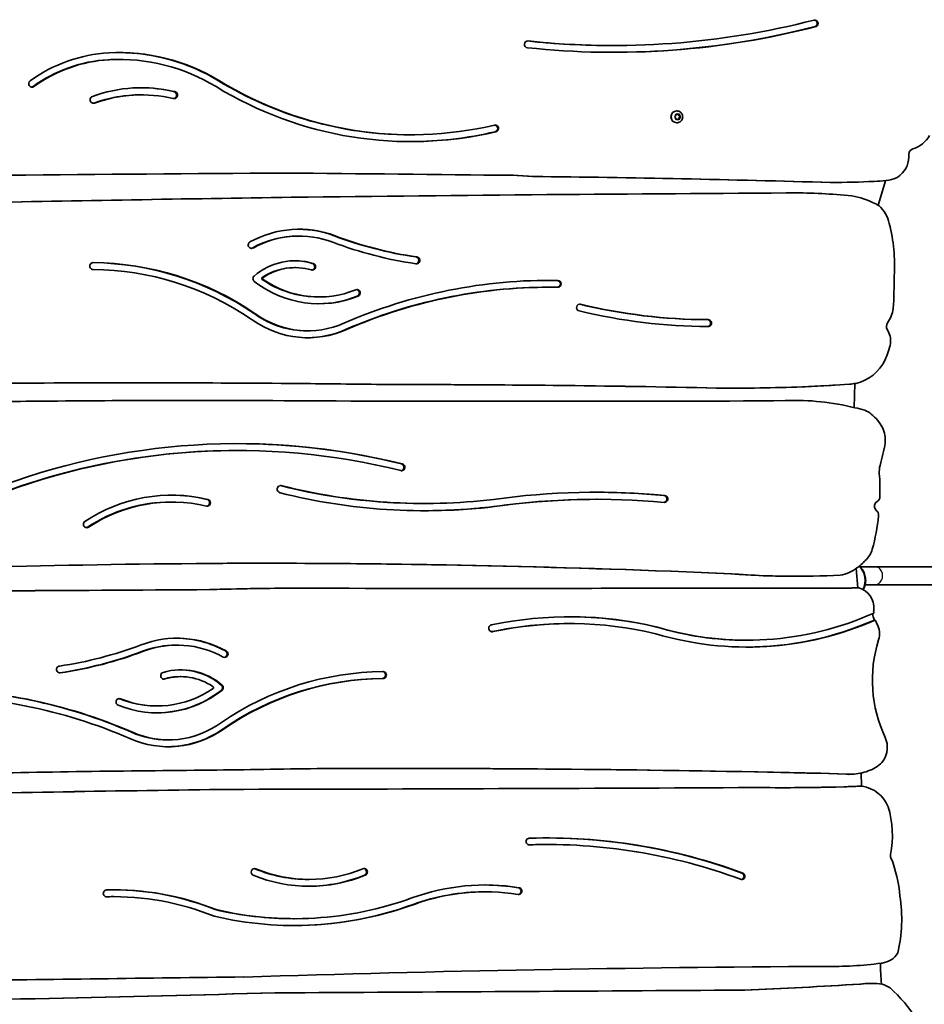
# Model space of a CAD drawing. Units: millimetres. Extents: x -6095 to 6305, y -4464 to 4761.
# Drawn here: x 757 to 1561, y -2278 to -1403 of the extents above; entities that cross this region are included whole.
import ezdxf

# ---------------------------------------------------------------- set-up
doc = ezdxf.new("R2010")
doc.units = ezdxf.units.MM
doc.layers.add('Widoczne (ISO)', color=7, linetype='Continuous', lineweight=35)
doc.layers.add('Widoczne wąskie (ISO)', color=7, linetype='Continuous', lineweight=25)

msp = doc.modelspace()

# ---------------------------------------------------------------- linework, layer by layer
at = {"layer": 'Widoczne (ISO)'}
for p, q in [((1463.75, -1408.94), (1464.53, -1408.94)), ((1283.59, -1425.85), (1284.37, -1425.85)), ((844.66, -1438.22), (845.43, -1438.22)), ((864.25, -1469.66), (865.03, -1469.66)), ((893.01, -1466.65), (893.79, -1466.65)), ((1339.84, -1488.24), (1340, -1487.04)), ((1340.03, -1486.84), (1340.99, -1487.24)), ((1340.43, -1486.79), (1341.51, -1487.24)), ((1340.85, -1483.99), (1340.65, -1483.99)), ((1341.51, -1487.24), (1340.99, -1487.24)), ((1341.51, -1487.24), (1342.59, -1486.79)), ((1342.47, -1486.84), (1342.66, -1488.24)), ((1343.01, -1487.04), (1343.18, -1488.24)), ((1338.92, -1488.98), (1339.84, -1488.24)), ((1339.64, -1490.07), (1338.92, -1489.49)), ((1339.65, -1490.07), (1339.64, -1490.07)), ((1340, -1491.43), (1339.84, -1490.24)), ((1340.99, -1491.24), (1340.03, -1491.63)), ((1341.51, -1491.24), (1340.43, -1491.68)), ((1340.85, -1494.49), (1340.65, -1494.49)), ((1341.51, -1491.24), (1340.99, -1491.24)), ((1342.59, -1491.68), (1341.51, -1491.24)), ((1342.66, -1490.24), (1342.47, -1491.63)), ((1343.18, -1488.24), (1342.66, -1488.24)), ((1342.66, -1488.24), (1343.89, -1489.24)), ((1343.89, -1489.24), (1342.66, -1490.24)), ((1343.18, -1490.24), (1342.66, -1490.24)), ((1343.18, -1490.24), (1343.01, -1491.43)), ((1343.18, -1488.24), (1344.1, -1488.98)), ((1344.1, -1489.49), (1343.18, -1490.24)), ((1344.4, -1489.24), (1343.89, -1489.24)), ((1103.65, -1505.16), (1104.43, -1505.16)), ((1194.55, -1541.23), (1195.33, -1541.23)), ((1212.63, -1542.24), (1194.55, -1541.23)), ((1195.33, -1541.23), (1213.41, -1542.24)), ((1212.63, -1542.24), (1213.41, -1542.24)), ((1477.15, -1547.57), (1477.93, -1547.57)), ((1519.82, -1567.79), (1526.14, -1546.05)), ((1452.27, -1556.87), (1453.05, -1556.87)), ((1496.38, -1559.42), (1479.43, -1558.1)), ((1004.34, -1595.25), (1005.11, -1595.25)), ((1000.92, -1623.29), (1001.69, -1623.29)), ((1226.84, -1640.68), (1227.62, -1640.68)), ((1021.96, -1649.35), (1022.74, -1649.35)), ((963.45, -1669.77), (962.52, -1669.13)), ((965.93, -1664.68), (964.99, -1664.04)), ((965.77, -1664.04), (966.71, -1664.68)), ((1012.04, -1679.51), (1012.81, -1679.51)), ((1084.6, -1727.25), (1085.38, -1727.25)), ((1392.47, -1730.41), (1393.24, -1730.41)), ((1481.17, -1727.82), (1494.21, -1726.99)), ((1498.26, -1747.62), (1499.02, -1726.28)), ((909.51, -1741.38), (910.28, -1741.38)), ((1425.81, -1741.74), (1437.04, -1741.46)), ((1425.81, -1741.74), (1426.58, -1741.74)), ((1437.82, -1741.46), (1426.58, -1741.74)), ((1444.77, -1741.32), (1445.54, -1741.32)), ((949.44, -1785.85), (950.22, -1785.85)), ((988.38, -1817.11), (989.16, -1817.11)), ((1269.26, -1829.26), (1270.03, -1829.26)), ((1329.44, -1825.9), (1330.22, -1825.9)), ((891.11, -1831.69), (891.89, -1831.69)), ((1115.85, -1833), (1116.63, -1833)), ((1177.92, -1835.74), (1178.7, -1835.74)), ((1516.73, -1889.18), (1503.28, -1889.18)), ((1601.47, -1889.18), (1516.73, -1889.18)), ((1388.89, -1895.45), (1389.67, -1895.45)), ((1446.29, -1897.72), (1447.06, -1897.72)), ((1501.66, -1907.99), (1500.15, -1890.85)), ((1479.88, -1908.21), (1480.65, -1908.21)), ((1500.19, -1908.01), (1500.97, -1908.01)), ((1501.12, -1907.99), (1501.9, -1907.99)), ((1516.73, -1905.18), (1508.14, -1905.18)), ((1516.73, -1905.18), (1601.47, -1905.18)), ((925.32, -1909.58), (926.1, -1909.58)), ((1002.28, -1908.31), (1003.05, -1908.31)), ((1244.79, -1939.78), (1245.57, -1939.78)), ((1322.81, -1942.84), (1323.59, -1942.84)), ((1516.33, -1936.58), (1517.11, -1936.58)), ((895.83, -1958.88), (896.61, -1958.88)), ((1402.32, -1954.54), (1403.1, -1954.54)), ((899.25, -1986.92), (900.03, -1986.92)), ((878.21, -2012.98), (878.98, -2012.98)), ((888.13, -2043.15), (888.91, -2043.15)), ((1491.22, -2073.72), (1467.97, -2072.85)), ((1468.74, -2072.85), (1492, -2073.72)), ((1493.38, -2073.76), (1494.16, -2073.76)), ((1504.94, -2084.37), (1504.68, -2072.53)), ((1409.57, -2085.5), (1410.35, -2085.5)), ((1481.23, -2085.03), (1489.17, -2084.82)), ((1489.95, -2084.82), (1482, -2085.03)), ((1504.94, -2084.37), (1505.71, -2084.37)), ((1224.78, -2136.16), (1225.56, -2136.16)), ((1013.34, -2167.16), (1014.11, -2167.16)), ((1169.71, -2178.24), (1170.49, -2178.24)), ((833.64, -2182.58), (834.34, -2182.58)), ((839.39, -2182.51), (840.16, -2182.51)), ((930.52, -2194), (931.3, -2194)), ((1000.17, -2202.09), (1000.95, -2202.09)), ((1478.5, -2244.57), (1479.28, -2244.57)), ((1400.38, -2265.55), (1401.16, -2265.55)), ((1503.49, -2260.17), (1504.26, -2260.17)), ((1512.67, -2259.61), (1513.44, -2259.61)), ((983.57, -2268.01), (984.35, -2268.01))]:
    msp.add_line(p, q, dxfattribs=at)
for centre, major_axis, start_param, end_param in [((1284.37, -662.22), (0, -769.66), 6.180167, 6.527961), ((1284.37, -662.22), (0, -763.62), 6.180167, 6.527419), ((1283.59, -662.22), (0, -769.66), 0.000522, 0.244776), ((1463.32, -1406.16), (0, 3.04), 3.56506, 6.486304), ((1462.54, -1406.16), (0, 3.04), 3.56506, 6.150628), ((1208.21, -1424.8), (0, -3.02), 3.038575, 6.180167), ((1283.59, -662.22), (0, -763.62), 6.180296, 6.283185), ((843.01, -1571.53), (0, 139.34), 0.053371, 0.609304), ((845.43, -1613.28), (0, 181.16), 5.751265, 6.33812), ((844.66, -1613.28), (0, 181.16), 5.751265, 6.280967), ((842.23, -1571.53), (0, 133.24), 0.053335, 0.609304), ((843.01, -1571.53), (0, 133.24), 0.053335, 0.609304), ((844.66, -1613.28), (0, 175.06), 0, 0.054962), ((845.43, -1613.28), (0, 175.06), 5.751265, 6.338147), ((767.67, -1459.77), (0, -3.05), 3.750897, 6.892489), ((865.03, -1599.89), (0, 136.53), 6.063325, 6.621225), ((1103.65, -1157.66), (0, -347.5), 5.751265, 6.283185), ((1104.43, -1157.66), (0, -347.5), 5.751265, 6.506416), ((766.89, -1459.77), (0, -3.05), 0.132163, 0.609304), ((864.25, -1599.89), (0, 130.22), 0, 0.338039), ((865.03, -1599.89), (0, 130.22), 6.057426, 6.621225), ((864.25, -1599.89), (0, 136.53), 6.063325, 6.280241), ((893.88, -1469.85), (0, 3.2), 2.915833, 6.31163), ((893.1, -1469.85), (0, -3.2), 0.125818, 3.113148), ((1104.43, -1157.66), (0, -353.6), 5.751265, 6.506416), ((822.3, -1474.06), (0, -3.15), 3.479632, 6.621225), ((821.53, -1474.06), (0, -3.15), 0.127835, 0.338039), ((1340.65, -1489.24), (0, -5.25), 3.141593, 6.283185), ((1179.39, -1499.51), (0, 3.05), 3.364824, 6.506416), ((1178.61, -1499.51), (0, -3.05), 0.223231, 3.00943), ((1339.65, -1490.26), (0, 0.189), 4.856587, 6.374189), ((1103.65, -1157.66), (0, -353.6), 0.001137, 0.223231), ((1542.58, -1491.29), (0, -27.74), 0.297631, 1.023513), ((1515.18, -1522.27), (0, 32.97), 4.38788, 4.703988), ((1551.85, -1522.59), (0, 5), 0.297631, 1.562395), ((1414.93, -78910.49), (0, 77372.48), 0.005656, 0.012224), ((387.99, -78909.2), (0, 77372.48), 6.272393, 6.275107), ((388.77, -78909.2), (0, 77372.48), 6.272393, 6.275111), ((1525.03, -1523.39), (0, 23.05), 3.650818, 4.292644), ((1049.79, -17240.94), (0, 15699.6), 6.255, 6.272447), ((1050.56, -17240.94), (0, 15699.6), 6.255, 6.272447), ((1477.05, -714.1), (0, -833.48), 0.001093, 0.048608), ((1513.59, -1397.5), (0, -149.11), 0.017855, 0.092759), ((1523.4, -1513.44), (0, -32.73), 0.112076, 0.405938), ((1776.27, -70378.63), (0, 68822.58), 0.004874, 0.011707), ((1777.05, -70378.63), (0, 68822.58), 0.004874, 0.011707), ((1433.93, -2301.25), (0, 744.65), 6.219874, 6.256602), ((1779.75, -58812.79), (0, 57257.75), 0.014135, 0.019272), ((1780.52, -58812.79), (0, 57257.75), 0.014135, 0.019275), ((1483, -1638.44), (0, 80.23), 5.833821, 6.109699), ((1508.24, -1587.9), (0, 23.41), 5.711247, 5.901085), ((1503.54, -1589.3), (0, 27.42), 4.901623, 5.58949), ((1393.83, -1621.43), (0, 145.38), 4.649186, 4.971782), ((1005.11, -1685.34), (0, 96.19), 5.93176, 6.773041), ((1005.11, -1685.34), (0, 90.09), 5.93176, 6.773041), ((1004.34, -1685.34), (0, 96.19), 5.93176, 6.279007), ((962.78, -1603.15), (0, -3.05), 3.631448, 6.773041), ((1004.34, -1685.34), (0, 90.09), 0, 0.489856), ((1158.42, -1252.44), (0, -370.98), 5.93176, 6.14463), ((1157.65, -1252.44), (0, -364.88), 5.93176, 6.14463), ((1158.42, -1252.44), (0, -364.88), 5.93176, 6.14463), ((962.01, -1603.15), (0, -3.05), 0.132163, 0.489856), ((821.98, -1621.92), (0, -3.05), 3.134053, 6.275646), ((819.23, -1893.48), (0, 274.62), 5.701423, 6.273455), ((820.01, -1893.48), (0, 274.62), 5.701423, 6.275646), ((1001.69, -1676.86), (0, 59.68), 6.004276, 6.970826), ((1000.92, -1676.86), (0, 59.68), 6.004276, 6.27645), ((1109.34, -1616.85), (0, 3.05), 3.003037, 6.14463), ((1108.56, -1616.85), (0, -3.05), 0.132163, 3.003037), ((820.01, -1893.48), (0, 268.52), 5.701447, 6.275646), ((1000.92, -1676.86), (0, 53.58), 0, 0.585027), ((1001.69, -1676.86), (0, 53.58), 6.004276, 6.868212), ((1016.75, -1622.42), (0, 3.05), 2.862683, 6.004276), ((1015.97, -1622.42), (0, -3.05), 0.132163, 2.862683), ((966.98, -1633.1), (0, 3.05), 0.687641, 2.496565), ((1022.74, -1556.38), (0, -99.07), 5.638158, 6.655018), ((972.87, -1633.03), (0, 1), 0.585027, 2.556129), ((1021.96, -1556.38), (0, -92.97), 5.697721, 6.283185), ((973.65, -1633.03), (0, -1), 3.72662, 5.697721), ((1022.74, -1556.38), (0, -92.97), 5.697721, 6.655018), ((1227.62, -2123.26), (0, 488.67), 6.267317, 6.680801), ((1226.84, -2123.26), (0, 488.67), 6.267317, 6.282363), ((1234.29, -1637.69), (0, -3.05), 0.074574, 3.125725), ((1235.06, -1637.69), (0, 3.05), 3.125725, 6.267317), ((985.35, -1629.5), (0, 567.98), 4.659061, 4.710437), ((1226.84, -2123.26), (0, 482.57), 0, 0.39757), ((1227.62, -2123.26), (0, 482.57), 6.267317, 6.680756), ((1056.44, -1645.83), (0, 3.05), 3.513426, 6.655018), ((1055.66, -1645.83), (0, -3.05), 0.371833, 3.00943), ((1021.96, -1556.38), (0, -99.07), 0.004057, 0.371833), ((1254.62, -1658.8), (0, -3.05), 2.912433, 6.054025), ((1370.43, -1144.83), (0, -530.82), 6.054022, 6.279361), ((1253.85, -1658.8), (0, 3.05), 6.054025, 6.151024), ((1369.65, -1144.83), (0, -524.72), 6.054022, 6.279722), ((1370.43, -1144.83), (0, -524.72), 6.054022, 6.279722), ((1503.46, -1653.97), (0, 31.33), 4.088998, 4.525891), ((820.01, -1893.48), (0, 268.52), 5.693383, 5.697157), ((1012.81, -1595.34), (0, -90.27), 5.692713, 6.687902), ((819.23, -1893.48), (0, 274.62), 5.693375, 5.697181), ((820.01, -1893.48), (0, -274.62), 2.551783, 2.555588), ((1012.04, -1595.34), (0, -84.17), 5.692689, 6.283185), ((1012.81, -1595.34), (0, -84.17), 5.692689, 6.688155), ((1367.89, -1672.6), (0, -3.05), 0.073554, 3.138129), ((1368.66, -1672.6), (0, 3.05), 3.075448, 6.279722), ((1012.04, -1595.34), (0, -90.27), 0.004452, 0.404716), ((1533.03, -1675.51), (0, 6.12), 1.009916, 2.05456), ((1513.32, -1688.47), (0, 18.08), 4.594399, 5.306192), ((1467.67, -1676.78), (0, 66.66), 4.27091, 4.503596), ((1491.72, -1687.49), (0, -39.59), 0.212979, 1.105236), ((855.8, -20870.13), (0, 19144.43), 6.275452, 6.290713), ((855.03, -20870.13), (0, 19144.43), 6.275452, 6.283164), ((891.53, -16065.82), (0, 14339.97), 6.269246, 6.275496), ((892.3, -16065.82), (0, 14339.97), 6.269246, 6.275496), ((1089.69, -16067.21), (0, 14339.97), 6.262469, 6.283497), ((1088.92, -16067.21), (0, 14339.97), 6.262469, 6.283157), ((1392.47, -125.96), (0, -1604.45), 6.272457, 6.283185), ((1393.24, -125.96), (0, -1604.45), 6.272457, 6.321221), ((1393.24, -125.96), (0, -1604.45), 0.038036, 0.052204), ((1488.74, -1931.38), (0, 203.71), 0.03844, 0.074394), ((1524.12, -1927.14), (0, 202.53), 0.124649, 0.153513), ((909.51, -17225.43), (0, 15484.05), 0, 0.014996), ((910.28, -17225.43), (0, 15484.05), 6.276368, 6.298181), ((1219.41, 56940.91), (0, -58683.04), 6.27953, 6.28684), ((1218.63, 56940.91), (0, -58683.04), 0.000007, 0.003655), ((1444.77, -1981.07), (0, 239.74), 0, 0.033373), ((1445.54, -1981.07), (0, 239.74), 6.050099, 6.316558), ((1488.67, -1808.02), (0, 61.16), 5.954539, 6.106842), ((1501.46, -1769.05), (0, 20), 5.602058, 5.952399), ((1486.18, -1788.57), (0, 45.13), 5.254505, 5.602096), ((950.22, -2425.33), (0, 645.57), 6.045921, 6.643557), ((1497.79, -1777.34), (0, 29.24), 4.647784, 5.137214), ((950.22, -2425.33), (0, 639.47), 6.045921, 6.643489), ((949.44, -2425.33), (0, 645.57), 6.045921, 6.282563), ((1333.72, -1742.61), (0, 202.38), 4.429548, 4.530465), ((949.44, -2425.33), (0, 639.47), 0, 0.360303), ((1096.1, -1800.81), (0, 3.05), 2.904328, 6.045921), ((1095.32, -1800.81), (0, -3.05), 0.132163, 2.904328), ((1539.98, -1804.67), (0, 20), 1.28795, 1.652511), ((1335.97, -1821.97), (0, 191.91), 4.686039, 4.794103), ((891.89, -1974.54), (0, 148.96), 6.058596, 6.849787), ((988.62, -1820.28), (0, -3.22), 2.968691, 6.110032), ((987.84, -1820.28), (0, 3.22), 6.110284, 6.158002), ((1115.85, -1277.04), (0, -555.96), 6.043528, 6.283185), ((1116.63, -1277.04), (0, -555.96), 6.043528, 6.397187), ((891.89, -1974.54), (0, 142.86), 6.058596, 6.849787), ((891.11, -1974.54), (0, 148.96), 6.058596, 6.280487), ((923.27, -1832.3), (0, 3.05), 2.917003, 6.058596), ((922.5, -1832.3), (0, -3.05), 0.132163, 2.917003), ((1116.63, -1277.04), (0, -562.38), 6.04429, 6.397701), ((1268.8, -2522.21), (0, 699.2), 6.192118, 6.418464), ((1269.26, -2522.02), (0, 692.76), 0, 0.13692), ((1270.03, -2522.02), (0, 692.76), 6.194178, 6.420106), ((1268.02, -2522.21), (0, 699.2), 6.192118, 6.28261), ((1329, -1828.94), (0, -3.07), 0.127054, 2.992383), ((1329.78, -1828.94), (0, 3.07), 3.052585, 6.133976), ((1516.46, -1826.89), (0, 5), 3.623885, 4.686039), ((891.11, -1974.54), (0, 142.86), 0, 0.566601), ((1115.85, -1277.04), (0, -562.38), 0.000715, 0.114516), ((1521.14, -1835.44), (0, 4.97), 1.031837, 2.434719), ((1520.8, -1835.49), (0, 4.7), 0.482293, 0.984377), ((1335.97, -1821.97), (0, 191.91), 4.439616, 4.59766), ((1515.33, -1843.37), (0, 5), 4.59766, 5.692561), ((816.24, -1851.44), (0, -3.05), 3.708194, 6.849787), ((815.46, -1851.44), (0, -3.05), 0.132163, 0.566601), ((1495.89, -1868.28), (0, 20), 3.834173, 4.439616), ((988.26, -12299.34), (0, 10413.25), 0.006181, 0.026186), ((1008.68, -12299.19), (0, 10413.25), 0.005253, 0.008211), ((963.14, -12299.33), (0, 10413.25), 6.240767, 6.283911), ((962.36, -12299.33), (0, 10413.25), 6.240767, 6.283147), ((1480.54, -1861.13), (0, -35.99), 0.157745, 0.625086), ((1478.58, -1856.21), (0, 41.19), 3.736745, 3.982435), ((1446.29, -1118.23), (0, -779.49), 6.206884, 6.283185), ((1447.06, -1118.23), (0, -779.49), 6.206884, 6.334922), ((1003.05, -4407.21), (0, 2498.9), 6.275752, 6.315072), ((1165.79, 244698.99), (0, -246607.42), 6.282577, 6.284507), ((1165.01, 244698.99), (0, -246607.42), 0.000002, 0.001322), ((1484.69, -1234.92), (0, -673.3), 6.276977, 6.308218), ((1483.92, -1234.92), (0, -673.3), 0.000597, 0.025033), ((1501.12, -1927.75), (0, 19.76), 0, 0.048793), ((1501.9, -1927.75), (0, 19.76), 6.25528, 6.331979), ((1498.28, -1925.66), (0, 18.18), 4.623947, 6.044308), ((-486.31, 244693.51), (0, -246607.42), 0.005124, 0.005926), ((-485.53, 244693.51), (0, -246607.42), 0.005122, 0.005926), ((1002.28, -4407.21), (0, 2498.9), 0, 0.031887), ((1245.57, -2294.53), (0, 360.85), 6.057427, 6.484264), ((1244.79, -2294.53), (0, 360.85), 6.057427, 6.282071), ((1403.1, -1659.13), (0, -295.41), 6.000803, 6.689149), ((1527.34, -1930.82), (0, 12.77), 1.575386, 2.038743), ((1536.7, -1928.8), (0, 21.72), 1.499844, 1.650284), ((1176.54, -1943.94), (0, -3.05), 3.342671, 6.484264), ((1244.79, -2294.53), (0, 354.75), 0, 0.201078), ((1245.57, -2294.53), (0, 354.75), 6.057909, 6.484264), ((1403.1, -1659.13), (0, -301.51), 6.001381, 6.685402), ((1402.32, -1659.13), (0, -295.41), 6.000803, 6.283185), ((1402.32, -1659.13), (0, -301.51), 0.001333, 0.402217), ((1536.7, -1928.8), (0, 21.72), 1.9368, 2.104269), ((1503.42, -1948.75), (0, 18.09), 4.399242, 5.226699), ((896.61, -2048.97), (0, 96.19), 5.79333, 6.634611), ((1175.76, -1943.94), (0, -3.05), 0.132163, 0.201078), ((743.3, -1616.08), (0, -364.88), 0.138556, 0.351425), ((895.83, -2048.97), (0, 90.09), 0, 0.351425), ((896.61, -2048.97), (0, 90.09), 5.79333, 6.634611), ((895.83, -2048.97), (0, 96.19), 5.79333, 6.279007), ((1626.56, -1990.02), (0, 115.91), 1.257649, 2.026767), ((742.52, -1616.08), (0, -370.98), 0.138556, 0.351425), ((743.3, -1616.08), (0, -370.98), 0.138556, 0.351425), ((938.94, -1966.78), (0, -3.05), 5.79333, 8.934922), ((938.16, -1966.78), (0, -3.05), 0.132163, 2.651737), ((792.38, -1980.48), (0, -3.05), 3.280148, 6.421741), ((900.03, -2040.5), (0, 59.68), 5.595544, 6.562095), ((791.61, -1980.48), (0, -3.05), 0.132163, 0.138556), ((884.97, -1986.06), (0, -3.05), 3.420502, 6.562095), ((899.25, -2040.5), (0, 53.58), 0, 0.278909), ((900.03, -2040.5), (0, 53.58), 5.698158, 6.562095), ((899.25, -2040.5), (0, 59.68), 5.595544, 6.27645), ((1081.69, -2257.08), (0, 274.62), 0.00754, 0.581762), ((1078.94, -1985.52), (0, -3.05), 0.00754, 3.082741), ((1079.71, -1985.52), (0, 3.05), 3.149132, 6.290725), ((884.19, -1986.06), (0, -3.05), 0.132163, 0.278909), ((933.97, -1996.74), (0, 3.05), 3.78662, 5.595544), ((934.75, -1996.74), (0, -3.05), 0.645028, 2.453952), ((1080.92, -2257.08), (0, 268.52), 0.00754, 0.589802), ((1081.69, -2257.08), (0, 268.52), 0.00754, 0.589802), ((674.03, -2486.86), (0, 488.67), 5.885404, 6.298902), ((674.08, -2486.86), (0, 482.57), 5.885615, 6.299007), ((673.25, -2486.86), (0, 488.67), 5.885404, 6.282363), ((878.98, -1920.01), (0, -99.07), 5.911352, 6.928213), ((878.98, -1920.01), (0, -92.97), 5.911352, 6.868649), ((878.21, -1920.01), (0, -99.07), 0.004057, 0.645028), ((928.07, -1996.66), (0, 1), 3.727057, 5.698158), ((845.29, -2009.47), (0, -3.05), 2.76976, 5.911352), ((844.51, -2009.47), (0, 3.05), 5.911352, 6.151023), ((878.21, -1920.01), (0, -92.97), 5.911352, 6.283185), ((888.91, -1958.98), (0, -84.17), 5.878215, 6.899929), ((888.89, -1958.95), (0, -90.27), 5.878469, 6.873658), ((888.13, -1958.98), (0, -84.17), 5.878215, 6.283185), ((888.11, -1958.95), (0, -90.27), 0.004452, 0.590473), ((1507.48, -2049.76), (0, 21.09), 4.106301, 5.137523), ((1501.93, -2041.43), (0, -30.77), 0.368986, 0.848322), ((1038.6, -19257.17), (0, 17187.47), 0.006774, 0.02029), ((1290.01, -25225.84), (0, 23158.81), 0.012026, 0.016267), ((1096.53, -19256), (0, 17187.47), 6.260763, 6.287735), ((1095.75, -19256), (0, 17187.47), 6.260763, 6.283162), ((1493.38, -2021.61), (0, -52.16), 6.240233, 6.283185), ((1494.16, -2021.61), (0, -52.16), 6.240233, 6.289333), ((1494.12, -2022.99), (0, -50.77), 0.00713, 0.088008), ((1396.71, -1396.56), (0, -685.15), 0.154308, 0.165054), ((1493.7, -2019.17), (0, -54.6), 0.224614, 0.367376), ((2384.11, -106597.6), (0, 104521.22), 0.014449, 0.017391), ((2384.89, -106597.6), (0, 104521.22), 0.014449, 0.017396), ((1543.51, -106606.55), (0, 104521.22), 0.005829, 0.006123), ((1544.28, -106606.55), (0, 104521.22), 0.005829, 0.006123), ((712.07, 141075.41), (0, -143162.73), 0.001757, 0.005044), ((712.85, 141075.41), (0, -143162.73), 0.001757, 0.005044), ((1433.63, -30.14), (0, -2055.5), 6.271458, 6.30755), ((1432.86, -30.14), (0, -2055.5), 0.000196, 0.024364), ((1511.51, -2630.17), (0, 545.85), 0.012472, 0.042378), ((1512.29, -2630.17), (0, 545.85), 0.012472, 0.042378), ((1501.32, -2114.8), (0, 30.77), 5.118506, 6.135026), ((1450.82, -2128.09), (0, 84.47), 4.511485, 5.01835), ((1209.65, -2133.48), (0, -2.94), 3.172623, 6.314216), ((1225.56, -2664.01), (0, 533.71), 5.939273, 6.314216), ((1225.56, -2664.01), (0, 527.84), 5.939273, 6.314216), ((1224.78, -2664.01), (0, 533.71), 5.939273, 6.282432), ((1224.78, -2664.01), (0, 527.84), 0, 0.030229), ((1535.51, -2145.94), (0, 5), 1.369893, 1.966576), ((1431.43, -2190.96), (0, 111.78), 4.792982, 5.108169), ((965.45, -2160.57), (0, -3.05), 2.763464, 5.905056), ((964.68, -2160.57), (0, 3.05), 5.905056, 6.151023), ((1013.34, -2033.75), (0, -133.41), 5.905056, 6.283185), ((1014.11, -2033.75), (0, -133.41), 5.905056, 6.661314), ((1062.77, -2160.57), (0, 3.05), 3.519721, 6.661314), ((1062, -2160.57), (0, -3.05), 0.378129, 3.00943), ((1398.43, -2164.31), (0, 2.94), 2.79768, 5.939273), ((1397.65, -2164.31), (0, -2.94), 0.13736, 2.79768), ((1014.11, -2033.75), (0, -139.51), 5.905056, 6.661314), ((1013.34, -2033.75), (0, -139.51), 0.002881, 0.378129), ((1170.49, -2375.93), (0, 203.79), 6.129541, 6.621204), ((833.99, -2179.55), (0, -3.06), 3.16519, 6.400469), ((840.16, -2438.27), (0, 261.86), 5.914588, 6.307874), ((839.39, -2438.27), (0, 261.86), 5.914588, 6.28165), ((1169.71, -2375.93), (0, 197.69), 0, 0.338018), ((1170.49, -2375.93), (0, 197.69), 6.129541, 6.621204), ((1169.71, -2375.93), (0, 203.79), 6.129541, 6.281213), ((1200.16, -2177.55), (0, 3.05), 2.987948, 6.129541), ((1199.39, -2177.55), (0, -3.05), 0.132163, 2.987948), ((839.39, -2438.27), (0, 255.76), 0, 0.023307), ((840.16, -2438.27), (0, 255.76), 5.912871, 6.306782), ((1000.95, -1876.59), (0, -325.5), 6.059816, 6.621204), ((1416.87, -2202.6), (0, 128.15), 4.476511, 4.874131), ((1000.95, -1876.59), (0, -331.6), 6.058464, 6.621204), ((1000.17, -1876.59), (0, -325.5), 6.059816, 6.283185), ((1000.17, -1876.59), (0, -331.6), 0.001212, 0.338018), ((1521.03, -2221.66), (0, -20), 0.117996, 0.994884), ((1580.66, -23756.82), (0, 21512.61), 0.005211, 0.030074), ((1478.5, -1902.23), (0, -342.34), 6.262805, 6.283185), ((1479.28, -1902.23), (0, -342.34), 6.26233, 6.414299), ((1847.32, -2235.64), (0, 337.12), 1.588875, 1.643577), ((1526.81, -2271.06), (0, 29.76), 0.122239, 0.150169), ((2864.64, -172716.93), (0, 170474.45), 0.011592, 0.013154), ((-304.36, 270297.6), (0, -272568.87), 0.004892, 0.006475), ((-303.58, 270297.6), (0, -272568.87), 0.004892, 0.006475), ((1245.59, 1968.87), (0, -4237.46), 0.037827, 0.06305), ((1246.37, 1968.87), (0, -4237.46), 0.037827, 0.06305), ((1512.67, -2341.61), (0, 82), 0, 0.116169), ((1513.44, -2341.61), (0, 82), 6.158074, 6.399354), ((1513.53, -2291.2), (0, 32.56), 5.723032, 5.966548), ((1447.54, -2363.09), (0, 131.26), 5.288649, 5.572486), ((231.81, 26070.8), (0, -28349.49), 0.012763, 0.027457), ((232.59, 26070.8), (0, -28349.49), 0.012752, 0.027457)]:
    msp.add_ellipse(centre, major_axis=major_axis, ratio=0.965926, start_param=start_param, end_param=end_param, dxfattribs=at)
for points in [[(1340, -1487.04), (1340.02, -1486.91), (1340.04, -1486.78), (1340.05, -1486.64)], [(1340.05, -1486.64), (1340.18, -1486.69), (1340.31, -1486.74), (1340.43, -1486.79)], [(1342.59, -1486.79), (1342.71, -1486.74), (1342.83, -1486.69), (1342.95, -1486.64)], [(1342.95, -1486.64), (1342.98, -1486.78), (1343, -1486.91), (1343.01, -1487.04)], [(1338.61, -1489.24), (1338.72, -1489.15), (1338.82, -1489.06), (1338.92, -1488.98)], [(1338.92, -1489.49), (1338.82, -1489.41), (1338.72, -1489.32), (1338.61, -1489.24)], [(1340.05, -1491.83), (1340.04, -1491.69), (1340.02, -1491.56), (1340, -1491.43)], [(1340.43, -1491.68), (1340.31, -1491.73), (1340.18, -1491.78), (1340.05, -1491.83)], [(1342.95, -1491.83), (1342.83, -1491.78), (1342.71, -1491.73), (1342.59, -1491.68)], [(1343.01, -1491.43), (1343, -1491.56), (1342.98, -1491.69), (1342.95, -1491.83)], [(1344.1, -1488.98), (1344.19, -1489.06), (1344.3, -1489.15), (1344.4, -1489.24)], [(1344.4, -1489.24), (1344.3, -1489.32), (1344.19, -1489.41), (1344.1, -1489.49)]]:
    msp.add_open_spline(points, degree=3, dxfattribs=at)
for points, knots in [([(1340.85, -1483.99), (1341.39, -1483.99), (1341.94, -1484.07), (1342.97, -1484.42), (1343.46, -1484.68), (1344.34, -1485.33), (1344.73, -1485.74), (1345.37, -1486.64), (1345.61, -1487.15), (1345.94, -1488.22), (1346.01, -1488.78), (1345.99, -1489.91), (1345.89, -1490.47), (1345.51, -1491.54), (1345.24, -1492.04), (1344.56, -1492.93), (1344.14, -1493.31), (1343.22, -1493.93), (1342.71, -1494.16), (1341.74, -1494.43), (1341.29, -1494.49), (1340.85, -1494.49)], [4.712389, 4.712389, 4.712389, 4.712389, 5.024193, 5.024193, 5.33763, 5.33763, 5.655282, 5.655282, 5.978029, 5.978029, 6.304762, 6.304762, 6.632861, 6.632861, 6.959177, 6.959177, 7.281183, 7.281183, 7.598018, 7.598018, 7.853982, 7.853982, 7.853982, 7.853982]), ([(1502.86, -1888.84), (1502.92, -1888.89), (1502.99, -1888.94), (1504.21, -1889.93), (1505.22, -1891.06), (1506.9, -1893.63), (1507.55, -1895.08), (1508.43, -1898.14), (1508.64, -1899.76), (1508.61, -1903), (1508.35, -1904.62), (1507.5, -1907.34), (1507, -1908.47), (1506.37, -1909.52)], [2.16122, 2.16122, 2.16122, 2.16122, 2.179341, 2.179341, 2.496231, 2.496231, 2.822887, 2.822887, 3.155131, 3.155131, 3.488945, 3.488945, 3.74467, 3.74467, 3.74467, 3.74467])]:
    msp.add_open_spline(points, degree=3, knots=knots, dxfattribs=at)
at = {"layer": 'Widoczne wąskie (ISO)'}
for p, q in [((1207.91, -1421.8), (1208.51, -1421.8)), ((835.37, -1438.48), (836.15, -1438.48)), ((933.41, -1457.15), (934.19, -1457.15)), ((768.58, -1462.27), (769.35, -1462.27)), ((822.54, -1477.03), (823.31, -1477.03)), ((1179.26, -1502.49), (1180.04, -1502.49)), ((998.03, -1560.77), (998.81, -1560.77)), ((1036.32, -1595.03), (1037.1, -1595.03)), ((963.39, -1605.84), (964.17, -1605.84)), ((821.96, -1618.87), (822.01, -1618.87)), ((1108.97, -1613.83), (1109.75, -1613.83)), ((1016.79, -1619.49), (1017.56, -1619.49)), ((972.34, -1632.2), (973.11, -1632.2)), ((972.34, -1633.86), (973.11, -1633.86)), ((1234.33, -1634.64), (1235.11, -1634.64)), ((1056.73, -1648.68), (1057.51, -1648.68)), ((1254.52, -1655.83), (1255.29, -1655.83)), ((964.99, -1664.04), (965.77, -1664.04)), ((965.93, -1664.68), (966.71, -1664.68)), ((966.77, -1665.26), (967.55, -1665.26)), ((1367.9, -1669.55), (1368.67, -1669.55)), ((1046.37, -1678.32), (1047.15, -1678.32)), ((998.03, -1726.28), (998.81, -1726.28)), ((1375.84, -1730.32), (1376.62, -1730.32)), ((1437.04, -1741.46), (1437.82, -1741.46)), ((1096.01, -1797.84), (1096.79, -1797.84)), ((923.15, -1829.33), (923.93, -1829.33)), ((817.04, -1854.01), (817.82, -1854.01)), ((1176.35, -1946.93), (1177.13, -1946.93)), ((865.88, -1964.39), (866.65, -1964.39)), ((939.55, -1964.09), (940.32, -1964.09)), ((792.01, -1983.51), (792.79, -1983.51)), ((885, -1988.99), (885.78, -1988.99)), ((935.84, -1994.38), (936.62, -1994.38)), ((1078.96, -1988.57), (1079.74, -1988.57)), ((935.74, -1999.17), (936.52, -1999.17)), ((845.58, -2006.63), (846.36, -2006.63)), ((856.1, -2036.34), (856.88, -2036.34)), ((936.66, -2033.93), (937.43, -2033.93)), ((1467.97, -2072.85), (1468.74, -2072.85)), ((1491.22, -2073.72), (1492, -2073.72)), ((925.37, -2087.29), (926.14, -2087.29)), ((955.06, -2087.1), (955.84, -2087.1)), ((1481.23, -2085.03), (1482, -2085.03)), ((1489.17, -2084.82), (1489.95, -2084.82)), ((1209.57, -2136.42), (1209.74, -2136.42)), ((965.76, -2157.73), (966.54, -2157.73)), ((1398.61, -2161.55), (1399.38, -2161.55)), ((1063.09, -2163.4), (1063.86, -2163.4)), ((1199.84, -2174.54), (1200.61, -2174.54)), ((1106.39, -2189.42), (1107.16, -2189.42))]:
    msp.add_line(p, q, dxfattribs=at)
for centre, major_axis, ratio, start_param, end_param in [((1340.85, -1489.24), (0, 5.25), 0.965926, 0, 3.141593), ((1341.51, -1489.24), (0, 2.69), 0.965926, 0.618151, 1.476245), ((1341.51, -1489.24), (0, 2.69), 0.965926, 5.854138, 6.712232), ((1341.51, -1489.24), (0, -2.69), 0.965926, 1.665348, 2.523442), ((1341.51, -1489.24), (0, 2.69), 0.965926, 1.665348, 2.523442), ((1341.51, -1489.24), (0, -2.69), 0.965926, 5.854138, 6.712232), ((1341.51, -1489.24), (0, -2.69), 0.965926, 0.618151, 1.476245), ((1495.23, -1901.18), (0, -15), 0.866025, 0.991993, 2.52594), ((1516.73, -1897.18), (0, -8), 0.866025, 0, 3.141593)]:
    msp.add_ellipse(centre, major_axis=major_axis, ratio=ratio, start_param=start_param, end_param=end_param, dxfattribs=at)

doc.saveas('drawing.dxf')
